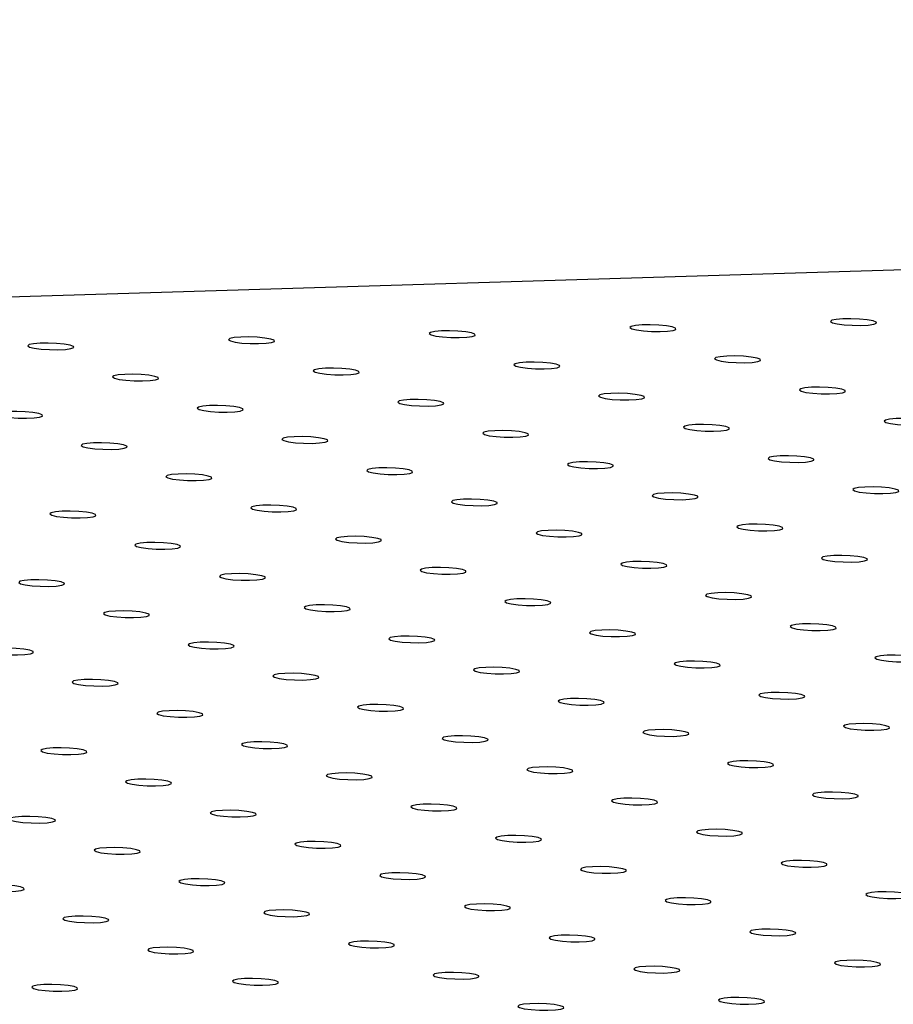
# Model space of a CAD drawing. Units: millimetres. Extents: x 12016 to 12313, y -7569 to -7359.
# Drawn here: x 12080 to 12086, y -7489 to -7484 of the extents above; entities that cross this region are included whole.
import ezdxf

# ---------------------------------------------------------------- set-up
doc = ezdxf.new("R2010")
doc.units = ezdxf.units.MM
doc.header["$LTSCALE"] = 10

msp = doc.modelspace()

# ---------------------------------------------------------------- linework, layer by layer
at = {"color": 7, "linetype": 'Continuous', "lineweight": 25}
msp.add_line((12134.88736, -7483.52048), (12049.80399, -7486.09601), dxfattribs=at)
at = {"color": 7, "linetype": 'Continuous', "lineweight": 25, "flags": 128}
for points in [[(12085.20007, -7485.32644), (12085.22797, -7485.3333), (12085.26923, -7485.33872), (12085.31827, -7485.34196), (12085.36848, -7485.34259), (12085.41307, -7485.34051), (12085.44602, -7485.33602), (12085.46288, -7485.32972), (12085.46137, -7485.32245), (12085.4417, -7485.31521), (12085.40653, -7485.30896), (12085.3606, -7485.30456), (12085.31011, -7485.30259), (12085.26189, -7485.30333), (12085.22245, -7485.30667), (12085.19711, -7485.31216), (12085.1893, -7485.31906), (12085.20007, -7485.32644)], [(12082.8074, -7485.39887), (12082.8353, -7485.40573), (12082.87656, -7485.41115), (12082.9256, -7485.41439), (12082.97581, -7485.41501), (12083.0204, -7485.41294), (12083.05335, -7485.40845), (12083.07021, -7485.40214), (12083.0687, -7485.39488), (12083.04903, -7485.38763), (12083.01386, -7485.38139), (12082.96792, -7485.37698), (12082.91744, -7485.37502), (12082.86922, -7485.37575), (12082.82978, -7485.37909), (12082.80444, -7485.38459), (12082.79663, -7485.39149), (12082.8074, -7485.39887)], [(12084.00374, -7485.36265), (12084.03164, -7485.36952), (12084.07289, -7485.37493), (12084.12194, -7485.37817), (12084.17214, -7485.3788), (12084.21673, -7485.37673), (12084.24968, -7485.37223), (12084.26654, -7485.36593), (12084.26504, -7485.35866), (12084.24537, -7485.35142), (12084.21019, -7485.34517), (12084.16426, -7485.34077), (12084.11377, -7485.3388), (12084.06556, -7485.33954), (12084.02611, -7485.34288), (12084.00078, -7485.34837), (12083.99297, -7485.35527), (12084.00374, -7485.36265)], [(12080.41473, -7485.4713), (12080.44263, -7485.47816), (12080.48389, -7485.48358), (12080.53293, -7485.48682), (12080.58314, -7485.48744), (12080.62773, -7485.48537), (12080.66068, -7485.48088), (12080.67754, -7485.47457), (12080.67603, -7485.46731), (12080.65636, -7485.46006), (12080.62119, -7485.45382), (12080.57525, -7485.44941), (12080.52477, -7485.44745), (12080.47655, -7485.44818), (12080.43711, -7485.45152), (12080.41177, -7485.45701), (12080.40396, -7485.46392), (12080.41473, -7485.4713)], [(12081.61107, -7485.43508), (12081.63897, -7485.44194), (12081.68022, -7485.44736), (12081.72927, -7485.4506), (12081.77947, -7485.45123), (12081.82406, -7485.44915), (12081.85701, -7485.44466), (12081.87387, -7485.43836), (12081.87237, -7485.43109), (12081.8527, -7485.42385), (12081.81752, -7485.4176), (12081.77159, -7485.4132), (12081.7211, -7485.41123), (12081.67288, -7485.41197), (12081.63344, -7485.41531), (12081.60811, -7485.4208), (12081.6003, -7485.4277), (12081.61107, -7485.43508)], [(12083.31233, -7485.58485), (12083.34023, -7485.59171), (12083.38148, -7485.59713), (12083.43053, -7485.60037), (12083.48074, -7485.60099), (12083.52532, -7485.59892), (12083.55827, -7485.59443), (12083.57514, -7485.58812), (12083.57363, -7485.58086), (12083.55396, -7485.57361), (12083.51878, -7485.56737), (12083.47285, -7485.56296), (12083.42237, -7485.561), (12083.37415, -7485.56173), (12083.33471, -7485.56507), (12083.30937, -7485.57056), (12083.30156, -7485.57747), (12083.31233, -7485.58485)], [(12084.50867, -7485.54863), (12084.53656, -7485.5555), (12084.57782, -7485.56091), (12084.62686, -7485.56415), (12084.67707, -7485.56478), (12084.72166, -7485.56271), (12084.75461, -7485.55821), (12084.77147, -7485.55191), (12084.76996, -7485.54464), (12084.7503, -7485.5374), (12084.71512, -7485.53115), (12084.66919, -7485.52675), (12084.6187, -7485.52478), (12084.57048, -7485.52552), (12084.53104, -7485.52886), (12084.5057, -7485.53435), (12084.49789, -7485.54125), (12084.50867, -7485.54863)], [(12082.116, -7485.62106), (12082.14389, -7485.62792), (12082.18515, -7485.63334), (12082.23419, -7485.63658), (12082.2844, -7485.63721), (12082.32899, -7485.63513), (12082.36194, -7485.63064), (12082.3788, -7485.62434), (12082.37729, -7485.61707), (12082.35762, -7485.60983), (12082.32245, -7485.60358), (12082.27652, -7485.59918), (12082.22603, -7485.59721), (12082.17781, -7485.59795), (12082.13837, -7485.60129), (12082.11303, -7485.60678), (12082.10522, -7485.61368), (12082.116, -7485.62106)], [(12080.91966, -7485.65728), (12080.94756, -7485.66414), (12080.98881, -7485.66955), (12081.03786, -7485.67279), (12081.08806, -7485.67342), (12081.13265, -7485.67135), (12081.1656, -7485.66686), (12081.18246, -7485.66055), (12081.18096, -7485.65329), (12081.16129, -7485.64604), (12081.12611, -7485.63979), (12081.08018, -7485.63539), (12081.0297, -7485.63342), (12080.98148, -7485.63416), (12080.94204, -7485.6375), (12080.9167, -7485.64299), (12080.90889, -7485.64989), (12080.91966, -7485.65728)], [(12085.01359, -7485.73461), (12085.04149, -7485.74147), (12085.08275, -7485.74689), (12085.13179, -7485.75013), (12085.182, -7485.75076), (12085.22659, -7485.74868), (12085.25954, -7485.74419), (12085.2764, -7485.73789), (12085.27489, -7485.73062), (12085.25522, -7485.72338), (12085.22005, -7485.71713), (12085.17411, -7485.71273), (12085.12363, -7485.71076), (12085.07541, -7485.7115), (12085.03597, -7485.71484), (12085.01063, -7485.72033), (12085.00282, -7485.72723), (12085.01359, -7485.73461)], [(12082.62092, -7485.80704), (12082.64882, -7485.8139), (12082.69008, -7485.81932), (12082.73912, -7485.82256), (12082.78933, -7485.82319), (12082.83392, -7485.82111), (12082.86687, -7485.81662), (12082.88373, -7485.81032), (12082.88222, -7485.80305), (12082.86255, -7485.79581), (12082.82738, -7485.78956), (12082.78144, -7485.78516), (12082.73096, -7485.78319), (12082.68274, -7485.78393), (12082.6433, -7485.78727), (12082.61796, -7485.79276), (12082.61015, -7485.79966), (12082.62092, -7485.80704)], [(12083.81726, -7485.77083), (12083.84516, -7485.77769), (12083.88641, -7485.78311), (12083.93546, -7485.78635), (12083.98566, -7485.78697), (12084.03025, -7485.7849), (12084.0632, -7485.78041), (12084.08006, -7485.7741), (12084.07856, -7485.76684), (12084.05889, -7485.75959), (12084.02371, -7485.75335), (12083.97778, -7485.74894), (12083.92729, -7485.74698), (12083.87907, -7485.74771), (12083.83963, -7485.75105), (12083.8143, -7485.75654), (12083.80649, -7485.76345), (12083.81726, -7485.77083)], [(12080.22825, -7485.87947), (12080.25615, -7485.88633), (12080.29741, -7485.89175), (12080.34645, -7485.89499), (12080.39666, -7485.89561), (12080.44125, -7485.89354), (12080.4742, -7485.88905), (12080.49106, -7485.88274), (12080.48955, -7485.87548), (12080.46988, -7485.86823), (12080.4347, -7485.86199), (12080.38877, -7485.85758), (12080.33829, -7485.85562), (12080.29007, -7485.85635), (12080.25063, -7485.85969), (12080.22529, -7485.86519), (12080.21748, -7485.87209), (12080.22825, -7485.87947)], [(12081.42459, -7485.84325), (12081.45248, -7485.85012), (12081.49374, -7485.85553), (12081.54278, -7485.85877), (12081.59299, -7485.8594), (12081.63758, -7485.85733), (12081.67053, -7485.85283), (12081.68739, -7485.84653), (12081.68589, -7485.83926), (12081.66622, -7485.83202), (12081.63104, -7485.82577), (12081.58511, -7485.82137), (12081.53462, -7485.8194), (12081.4864, -7485.82014), (12081.44696, -7485.82348), (12081.42163, -7485.82897), (12081.41382, -7485.83587), (12081.42459, -7485.84325)], [(12085.51852, -7485.92059), (12085.54642, -7485.92745), (12085.58767, -7485.93287), (12085.63672, -7485.93611), (12085.68693, -7485.93674), (12085.73151, -7485.93466), (12085.76446, -7485.93017), (12085.78132, -7485.92387), (12085.77982, -7485.9166), (12085.76015, -7485.90936), (12085.72497, -7485.90311), (12085.67904, -7485.89871), (12085.62856, -7485.89674), (12085.58034, -7485.89748), (12085.5409, -7485.90082), (12085.51556, -7485.90631), (12085.50775, -7485.91321), (12085.51852, -7485.92059)], [(12083.12585, -7485.99302), (12083.15375, -7485.99988), (12083.195, -7486.0053), (12083.24405, -7486.00854), (12083.29425, -7486.00916), (12083.33884, -7486.00709), (12083.37179, -7486.0026), (12083.38865, -7485.9963), (12083.38715, -7485.98903), (12083.36748, -7485.98179), (12083.3323, -7485.97554), (12083.28637, -7485.97114), (12083.23589, -7485.96917), (12083.18767, -7485.96991), (12083.14822, -7485.97324), (12083.12289, -7485.97874), (12083.11508, -7485.98564), (12083.12585, -7485.99302)], [(12084.32218, -7485.95681), (12084.35008, -7485.96367), (12084.39134, -7485.96908), (12084.44038, -7485.97233), (12084.49059, -7485.97295), (12084.53518, -7485.97088), (12084.56813, -7485.96639), (12084.58499, -7485.96008), (12084.58348, -7485.95282), (12084.56381, -7485.94557), (12084.52864, -7485.93933), (12084.48271, -7485.93492), (12084.43222, -7485.93296), (12084.384, -7485.93369), (12084.34456, -7485.93703), (12084.31922, -7485.94252), (12084.31141, -7485.94943), (12084.32218, -7485.95681)], [(12081.92951, -7486.02923), (12081.95741, -7486.0361), (12081.99867, -7486.04151), (12082.04771, -7486.04475), (12082.09792, -7486.04538), (12082.14251, -7486.04331), (12082.17546, -7486.03881), (12082.19232, -7486.03251), (12082.19081, -7486.02524), (12082.17114, -7486.018), (12082.13597, -7486.01175), (12082.09003, -7486.00735), (12082.03955, -7486.00538), (12081.99133, -7486.00612), (12081.95189, -7486.00946), (12081.92655, -7486.01495), (12081.91874, -7486.02185), (12081.92951, -7486.02923)], [(12080.73318, -7486.06545), (12080.76108, -7486.07231), (12080.80233, -7486.07773), (12080.85138, -7486.08097), (12080.90158, -7486.08159), (12080.94617, -7486.07952), (12080.97912, -7486.07503), (12080.99598, -7486.06872), (12080.99448, -7486.06146), (12080.97481, -7486.05421), (12080.93963, -7486.04797), (12080.8937, -7486.04356), (12080.84321, -7486.0416), (12080.795, -7486.04233), (12080.75555, -7486.04567), (12080.73022, -7486.05116), (12080.72241, -7486.05807), (12080.73318, -7486.06545)], [(12084.82711, -7486.14278), (12084.85501, -7486.14965), (12084.89627, -7486.15506), (12084.94531, -7486.1583), (12084.99552, -7486.15893), (12085.04011, -7486.15686), (12085.07306, -7486.15236), (12085.08992, -7486.14606), (12085.08841, -7486.1388), (12085.06874, -7486.13155), (12085.03357, -7486.1253), (12084.98763, -7486.1209), (12084.93715, -7486.11893), (12084.88893, -7486.11967), (12084.84949, -7486.12301), (12084.82415, -7486.1285), (12084.81634, -7486.1354), (12084.82711, -7486.14278)], [(12082.43444, -7486.21521), (12082.46234, -7486.22207), (12082.5036, -7486.22749), (12082.55264, -7486.23073), (12082.60285, -7486.23136), (12082.64744, -7486.22928), (12082.68039, -7486.22479), (12082.69725, -7486.21849), (12082.69574, -7486.21122), (12082.67607, -7486.20398), (12082.64089, -7486.19773), (12082.59496, -7486.19333), (12082.54448, -7486.19136), (12082.49626, -7486.1921), (12082.45682, -7486.19544), (12082.43148, -7486.20093), (12082.42367, -7486.20783), (12082.43444, -7486.21521)], [(12083.63078, -7486.179), (12083.65867, -7486.18586), (12083.69993, -7486.19128), (12083.74897, -7486.19452), (12083.79918, -7486.19514), (12083.84377, -7486.19307), (12083.87672, -7486.18858), (12083.89358, -7486.18227), (12083.89208, -7486.17501), (12083.87241, -7486.16776), (12083.83723, -7486.16152), (12083.7913, -7486.15711), (12083.74081, -7486.15515), (12083.69259, -7486.15588), (12083.65315, -7486.15922), (12083.62782, -7486.16472), (12083.62001, -7486.17162), (12083.63078, -7486.179)], [(12081.23811, -7486.25143), (12081.266, -7486.25829), (12081.30726, -7486.26371), (12081.3563, -7486.26695), (12081.40651, -7486.26757), (12081.4511, -7486.2655), (12081.48405, -7486.26101), (12081.50091, -7486.2547), (12081.4994, -7486.24744), (12081.47973, -7486.24019), (12081.44456, -7486.23395), (12081.39863, -7486.22954), (12081.34814, -7486.22758), (12081.29992, -7486.22831), (12081.26048, -7486.23165), (12081.23514, -7486.23714), (12081.22733, -7486.24405), (12081.23811, -7486.25143)], [(12085.33204, -7486.32876), (12085.35994, -7486.33563), (12085.40119, -7486.34104), (12085.45024, -7486.34428), (12085.50044, -7486.34491), (12085.54503, -7486.34284), (12085.57798, -7486.33834), (12085.59484, -7486.33204), (12085.59334, -7486.32477), (12085.57367, -7486.31753), (12085.53849, -7486.31128), (12085.49256, -7486.30688), (12085.44208, -7486.30491), (12085.39386, -7486.30565), (12085.35441, -7486.30899), (12085.32908, -7486.31448), (12085.32127, -7486.32138), (12085.33204, -7486.32876)], [(12082.93937, -7486.40119), (12082.96727, -7486.40805), (12083.00852, -7486.41347), (12083.05757, -7486.41671), (12083.10777, -7486.41734), (12083.15236, -7486.41526), (12083.18531, -7486.41077), (12083.20217, -7486.40447), (12083.20067, -7486.3972), (12083.181, -7486.38996), (12083.14582, -7486.38371), (12083.09989, -7486.37931), (12083.0494, -7486.37734), (12083.00119, -7486.37808), (12082.96174, -7486.38142), (12082.93641, -7486.38691), (12082.9286, -7486.39381), (12082.93937, -7486.40119)], [(12084.1357, -7486.36498), (12084.1636, -7486.37184), (12084.20486, -7486.37726), (12084.2539, -7486.3805), (12084.30411, -7486.38112), (12084.3487, -7486.37905), (12084.38165, -7486.37456), (12084.39851, -7486.36825), (12084.397, -7486.36099), (12084.37733, -7486.35374), (12084.34216, -7486.3475), (12084.29622, -7486.34309), (12084.24574, -7486.34113), (12084.19752, -7486.34186), (12084.15808, -7486.3452), (12084.13274, -7486.35069), (12084.12493, -7486.3576), (12084.1357, -7486.36498)], [(12081.74303, -7486.43741), (12081.77093, -7486.44427), (12081.81219, -7486.44968), (12081.86123, -7486.45293), (12081.91144, -7486.45355), (12081.95603, -7486.45148), (12081.98898, -7486.44699), (12082.00584, -7486.44068), (12082.00433, -7486.43342), (12081.98466, -7486.42617), (12081.94949, -7486.41993), (12081.90355, -7486.41552), (12081.85307, -7486.41356), (12081.80485, -7486.41429), (12081.76541, -7486.41763), (12081.74007, -7486.42312), (12081.73226, -7486.43002), (12081.74303, -7486.43741)], [(12080.5467, -7486.47362), (12080.5746, -7486.48048), (12080.61585, -7486.4859), (12080.6649, -7486.48914), (12080.7151, -7486.48976), (12080.75969, -7486.48769), (12080.79264, -7486.4832), (12080.8095, -7486.4769), (12080.808, -7486.46963), (12080.78833, -7486.46239), (12080.75315, -7486.45614), (12080.70722, -7486.45174), (12080.65673, -7486.44977), (12080.60851, -7486.45051), (12080.56907, -7486.45384), (12080.54374, -7486.45934), (12080.53593, -7486.46624), (12080.5467, -7486.47362)], [(12083.4443, -7486.58717), (12083.47219, -7486.59403), (12083.51345, -7486.59945), (12083.56249, -7486.60269), (12083.6127, -7486.60332), (12083.65729, -7486.60124), (12083.69024, -7486.59675), (12083.7071, -7486.59045), (12083.70559, -7486.58318), (12083.68592, -7486.57594), (12083.65075, -7486.56969), (12083.60482, -7486.56529), (12083.55433, -7486.56332), (12083.50611, -7486.56406), (12083.46667, -7486.5674), (12083.44133, -7486.57289), (12083.43352, -7486.57979), (12083.4443, -7486.58717)], [(12084.64063, -7486.55096), (12084.66853, -7486.55782), (12084.70979, -7486.56324), (12084.75883, -7486.56648), (12084.80904, -7486.5671), (12084.85363, -7486.56503), (12084.88658, -7486.56054), (12084.90344, -7486.55423), (12084.90193, -7486.54697), (12084.88226, -7486.53972), (12084.84708, -7486.53348), (12084.80115, -7486.52907), (12084.75067, -7486.52711), (12084.70245, -7486.52784), (12084.66301, -7486.53118), (12084.63767, -7486.53667), (12084.62986, -7486.54358), (12084.64063, -7486.55096)], [(12082.24796, -7486.62338), (12082.27586, -7486.63025), (12082.31711, -7486.63566), (12082.36616, -7486.6389), (12082.41636, -7486.63953), (12082.46095, -7486.63746), (12082.4939, -7486.63296), (12082.51076, -7486.62666), (12082.50926, -7486.6194), (12082.48959, -7486.61215), (12082.45441, -7486.6059), (12082.40848, -7486.6015), (12082.358, -7486.59953), (12082.30978, -7486.60027), (12082.27034, -7486.60361), (12082.245, -7486.6091), (12082.23719, -7486.616), (12082.24796, -7486.62338)], [(12081.05162, -7486.6596), (12081.07952, -7486.66646), (12081.12078, -7486.67188), (12081.16982, -7486.67512), (12081.22003, -7486.67574), (12081.26462, -7486.67367), (12081.29757, -7486.66918), (12081.31443, -7486.66287), (12081.31292, -7486.65561), (12081.29325, -7486.64836), (12081.25808, -7486.64212), (12081.21215, -7486.63771), (12081.16166, -7486.63575), (12081.11344, -7486.63648), (12081.074, -7486.63982), (12081.04866, -7486.64532), (12081.04085, -7486.65222), (12081.05162, -7486.6596)], [(12085.14556, -7486.73694), (12085.17346, -7486.7438), (12085.21471, -7486.74922), (12085.26376, -7486.75246), (12085.31396, -7486.75308), (12085.35855, -7486.75101), (12085.3915, -7486.74652), (12085.40836, -7486.74021), (12085.40686, -7486.73295), (12085.38719, -7486.7257), (12085.35201, -7486.71946), (12085.30608, -7486.71505), (12085.25559, -7486.71309), (12085.20737, -7486.71382), (12085.16793, -7486.71716), (12085.1426, -7486.72265), (12085.13479, -7486.72956), (12085.14556, -7486.73694)], [(12082.75289, -7486.80936), (12082.78078, -7486.81623), (12082.82204, -7486.82164), (12082.87109, -7486.82488), (12082.92129, -7486.82551), (12082.96588, -7486.82344), (12082.99883, -7486.81894), (12083.01569, -7486.81264), (12083.01419, -7486.80537), (12082.99452, -7486.79813), (12082.95934, -7486.79188), (12082.91341, -7486.78748), (12082.86292, -7486.78551), (12082.8147, -7486.78625), (12082.77526, -7486.78959), (12082.74993, -7486.79508), (12082.74212, -7486.80198), (12082.75289, -7486.80936)], [(12083.94922, -7486.77315), (12083.97712, -7486.78001), (12084.01838, -7486.78543), (12084.06742, -7486.78867), (12084.11763, -7486.7893), (12084.16222, -7486.78722), (12084.19517, -7486.78273), (12084.21203, -7486.77643), (12084.21052, -7486.76916), (12084.19085, -7486.76192), (12084.15568, -7486.75567), (12084.10974, -7486.75127), (12084.05926, -7486.7493), (12084.01104, -7486.75004), (12083.9716, -7486.75338), (12083.94626, -7486.75887), (12083.93845, -7486.76577), (12083.94922, -7486.77315)], [(12080.36022, -7486.88179), (12080.38811, -7486.88865), (12080.42937, -7486.89407), (12080.47841, -7486.89731), (12080.52862, -7486.89794), (12080.57321, -7486.89586), (12080.60616, -7486.89137), (12080.62302, -7486.88507), (12080.62151, -7486.8778), (12080.60185, -7486.87056), (12080.56667, -7486.86431), (12080.52074, -7486.85991), (12080.47025, -7486.85794), (12080.42203, -7486.85868), (12080.38259, -7486.86202), (12080.35726, -7486.86751), (12080.34945, -7486.87441), (12080.36022, -7486.88179)], [(12081.55655, -7486.84558), (12081.58445, -7486.85244), (12081.62571, -7486.85786), (12081.67475, -7486.8611), (12081.72496, -7486.86172), (12081.76955, -7486.85965), (12081.8025, -7486.85516), (12081.81936, -7486.84885), (12081.81785, -7486.84159), (12081.79818, -7486.83434), (12081.763, -7486.8281), (12081.71707, -7486.82369), (12081.66659, -7486.82173), (12081.61837, -7486.82246), (12081.57893, -7486.8258), (12081.55359, -7486.83129), (12081.54578, -7486.8382), (12081.55655, -7486.84558)], [(12083.25781, -7486.99534), (12083.28571, -7487.00221), (12083.32697, -7487.00762), (12083.37601, -7487.01086), (12083.42622, -7487.01149), (12083.47081, -7487.00942), (12083.50376, -7487.00492), (12083.52062, -7486.99862), (12083.51911, -7486.99135), (12083.49944, -7486.98411), (12083.46427, -7486.97786), (12083.41834, -7486.97346), (12083.36785, -7486.97149), (12083.31963, -7486.97223), (12083.28019, -7486.97557), (12083.25485, -7486.98106), (12083.24704, -7486.98796), (12083.25781, -7486.99534)], [(12084.45415, -7486.95913), (12084.48205, -7486.96599), (12084.5233, -7486.97141), (12084.57235, -7486.97465), (12084.62255, -7486.97527), (12084.66714, -7486.9732), (12084.70009, -7486.96871), (12084.71695, -7486.9624), (12084.71545, -7486.95514), (12084.69578, -7486.94789), (12084.6606, -7486.94165), (12084.61467, -7486.93725), (12084.56419, -7486.93528), (12084.51597, -7486.93602), (12084.47653, -7486.93935), (12084.45119, -7486.94485), (12084.44338, -7486.95175), (12084.45415, -7486.95913)], [(12082.06148, -7487.03156), (12082.08938, -7487.03842), (12082.13063, -7487.04384), (12082.17968, -7487.04708), (12082.22988, -7487.0477), (12082.27447, -7487.04563), (12082.30742, -7487.04114), (12082.32428, -7487.03483), (12082.32278, -7487.02757), (12082.30311, -7487.02032), (12082.26793, -7487.01408), (12082.222, -7487.00967), (12082.17151, -7487.00771), (12082.1233, -7487.00844), (12082.08385, -7487.01178), (12082.05852, -7487.01727), (12082.05071, -7487.02418), (12082.06148, -7487.03156)], [(12080.86514, -7487.06777), (12080.89304, -7487.07463), (12080.9343, -7487.08005), (12080.98334, -7487.08329), (12081.03355, -7487.08392), (12081.07814, -7487.08184), (12081.11109, -7487.07735), (12081.12795, -7487.07105), (12081.12644, -7487.06378), (12081.10677, -7487.05654), (12081.0716, -7487.05029), (12081.02566, -7487.04589), (12080.97518, -7487.04392), (12080.92696, -7487.04466), (12080.88752, -7487.048), (12080.86218, -7487.05349), (12080.85437, -7487.06039), (12080.86514, -7487.06777)], [(12084.95908, -7487.14511), (12084.98697, -7487.15197), (12085.02823, -7487.15739), (12085.07727, -7487.16063), (12085.12748, -7487.16125), (12085.17207, -7487.15918), (12085.20502, -7487.15469), (12085.22188, -7487.14838), (12085.22038, -7487.14112), (12085.20071, -7487.13387), (12085.16553, -7487.12763), (12085.1196, -7487.12322), (12085.06911, -7487.12126), (12085.02089, -7487.12199), (12084.98145, -7487.12533), (12084.95612, -7487.13083), (12084.94831, -7487.13773), (12084.95908, -7487.14511)], [(12082.56641, -7487.21754), (12082.5943, -7487.2244), (12082.63556, -7487.22982), (12082.6846, -7487.23306), (12082.73481, -7487.23368), (12082.7794, -7487.23161), (12082.81235, -7487.22712), (12082.82921, -7487.22081), (12082.8277, -7487.21355), (12082.80804, -7487.2063), (12082.77286, -7487.20006), (12082.72693, -7487.19565), (12082.67644, -7487.19369), (12082.62822, -7487.19442), (12082.58878, -7487.19776), (12082.56344, -7487.20325), (12082.55563, -7487.21016), (12082.56641, -7487.21754)], [(12083.76274, -7487.18132), (12083.79064, -7487.18818), (12083.8319, -7487.1936), (12083.88094, -7487.19684), (12083.93115, -7487.19747), (12083.97574, -7487.19539), (12084.00869, -7487.1909), (12084.02555, -7487.1846), (12084.02404, -7487.17733), (12084.00437, -7487.17009), (12083.96919, -7487.16384), (12083.92326, -7487.15944), (12083.87278, -7487.15747), (12083.82456, -7487.15821), (12083.78512, -7487.16155), (12083.75978, -7487.16704), (12083.75197, -7487.17394), (12083.76274, -7487.18132)], [(12080.17374, -7487.28996), (12080.20163, -7487.29683), (12080.24289, -7487.30224), (12080.29193, -7487.30548), (12080.34214, -7487.30611), (12080.38673, -7487.30404), (12080.41968, -7487.29954), (12080.43654, -7487.29324), (12080.43503, -7487.28597), (12080.41536, -7487.27873), (12080.38019, -7487.27248), (12080.33426, -7487.26808), (12080.28377, -7487.26611), (12080.23555, -7487.26685), (12080.19611, -7487.27019), (12080.17077, -7487.27568), (12080.16296, -7487.28258), (12080.17374, -7487.28996)], [(12081.37007, -7487.25375), (12081.39797, -7487.26061), (12081.43922, -7487.26603), (12081.48827, -7487.26927), (12081.53848, -7487.2699), (12081.58306, -7487.26782), (12081.61601, -7487.26333), (12081.63288, -7487.25703), (12081.63137, -7487.24976), (12081.6117, -7487.24252), (12081.57652, -7487.23627), (12081.53059, -7487.23187), (12081.48011, -7487.2299), (12081.43189, -7487.23064), (12081.39245, -7487.23398), (12081.36711, -7487.23947), (12081.3593, -7487.24637), (12081.37007, -7487.25375)], [(12085.464, -7487.33109), (12085.4919, -7487.33795), (12085.53316, -7487.34337), (12085.5822, -7487.34661), (12085.63241, -7487.34723), (12085.677, -7487.34516), (12085.70995, -7487.34067), (12085.72681, -7487.33436), (12085.7253, -7487.3271), (12085.70563, -7487.31985), (12085.67046, -7487.31361), (12085.62452, -7487.3092), (12085.57404, -7487.30724), (12085.52582, -7487.30797), (12085.48638, -7487.31131), (12085.46104, -7487.3168), (12085.45323, -7487.32371), (12085.464, -7487.33109)], [(12083.07133, -7487.40352), (12083.09923, -7487.41038), (12083.14049, -7487.41579), (12083.18953, -7487.41903), (12083.23974, -7487.41966), (12083.28433, -7487.41759), (12083.31728, -7487.4131), (12083.33414, -7487.40679), (12083.33263, -7487.39953), (12083.31296, -7487.39228), (12083.27779, -7487.38604), (12083.23185, -7487.38163), (12083.18137, -7487.37966), (12083.13315, -7487.3804), (12083.09371, -7487.38374), (12083.06837, -7487.38923), (12083.06056, -7487.39613), (12083.07133, -7487.40352)], [(12084.26767, -7487.3673), (12084.29557, -7487.37416), (12084.33682, -7487.37958), (12084.38587, -7487.38282), (12084.43607, -7487.38345), (12084.48066, -7487.38137), (12084.51361, -7487.37688), (12084.53047, -7487.37058), (12084.52897, -7487.36331), (12084.5093, -7487.35607), (12084.47412, -7487.34982), (12084.42819, -7487.34542), (12084.3777, -7487.34345), (12084.32949, -7487.34419), (12084.29004, -7487.34753), (12084.26471, -7487.35302), (12084.2569, -7487.35992), (12084.26767, -7487.3673)], [(12081.875, -7487.43973), (12081.9029, -7487.44659), (12081.94415, -7487.45201), (12081.9932, -7487.45525), (12082.0434, -7487.45587), (12082.08799, -7487.4538), (12082.12094, -7487.44931), (12082.1378, -7487.443), (12082.1363, -7487.43574), (12082.11663, -7487.42849), (12082.08145, -7487.42225), (12082.03552, -7487.41785), (12081.98503, -7487.41588), (12081.93681, -7487.41662), (12081.89737, -7487.41995), (12081.87204, -7487.42545), (12081.86423, -7487.43235), (12081.875, -7487.43973)], [(12080.67866, -7487.47594), (12080.70656, -7487.48281), (12080.74782, -7487.48822), (12080.79686, -7487.49146), (12080.84707, -7487.49209), (12080.89166, -7487.49002), (12080.92461, -7487.48552), (12080.94147, -7487.47922), (12080.93996, -7487.47195), (12080.92029, -7487.46471), (12080.88512, -7487.45846), (12080.83918, -7487.45406), (12080.7887, -7487.45209), (12080.74048, -7487.45283), (12080.70104, -7487.45617), (12080.6757, -7487.46166), (12080.66789, -7487.46856), (12080.67866, -7487.47594)], [(12084.7726, -7487.55328), (12084.80049, -7487.56014), (12084.84175, -7487.56556), (12084.89079, -7487.5688), (12084.941, -7487.56943), (12084.98559, -7487.56735), (12085.01854, -7487.56286), (12085.0354, -7487.55656), (12085.03389, -7487.54929), (12085.01422, -7487.54205), (12084.97905, -7487.5358), (12084.93312, -7487.5314), (12084.88263, -7487.52943), (12084.83441, -7487.53017), (12084.79497, -7487.53351), (12084.76963, -7487.539), (12084.76182, -7487.5459), (12084.7726, -7487.55328)], [(12082.37992, -7487.62571), (12082.40782, -7487.63257), (12082.44908, -7487.63799), (12082.49812, -7487.64123), (12082.54833, -7487.64185), (12082.59292, -7487.63978), (12082.62587, -7487.63529), (12082.64273, -7487.62898), (12082.64122, -7487.62172), (12082.62155, -7487.61447), (12082.58638, -7487.60823), (12082.54045, -7487.60382), (12082.48996, -7487.60186), (12082.44174, -7487.60259), (12082.4023, -7487.60593), (12082.37696, -7487.61143), (12082.36915, -7487.61833), (12082.37992, -7487.62571)], [(12083.57626, -7487.58949), (12083.60416, -7487.59636), (12083.64541, -7487.60177), (12083.69446, -7487.60501), (12083.74467, -7487.60564), (12083.78925, -7487.60357), (12083.8222, -7487.59907), (12083.83906, -7487.59277), (12083.83756, -7487.5855), (12083.81789, -7487.57826), (12083.78271, -7487.57201), (12083.73678, -7487.56761), (12083.6863, -7487.56564), (12083.63808, -7487.56638), (12083.59864, -7487.56972), (12083.5733, -7487.57521), (12083.56549, -7487.58211), (12083.57626, -7487.58949)], [(12081.18359, -7487.66192), (12081.21149, -7487.66878), (12081.25274, -7487.6742), (12081.30179, -7487.67744), (12081.35199, -7487.67807), (12081.39658, -7487.67599), (12081.42953, -7487.6715), (12081.44639, -7487.6652), (12081.44489, -7487.65793), (12081.42522, -7487.65069), (12081.39004, -7487.64444), (12081.34411, -7487.64004), (12081.29363, -7487.63807), (12081.24541, -7487.63881), (12081.20596, -7487.64215), (12081.18063, -7487.64764), (12081.17282, -7487.65454), (12081.18359, -7487.66192)], [(12085.27752, -7487.73926), (12085.30542, -7487.74612), (12085.34668, -7487.75154), (12085.39572, -7487.75478), (12085.44593, -7487.75541), (12085.49052, -7487.75333), (12085.52347, -7487.74884), (12085.54033, -7487.74254), (12085.53882, -7487.73527), (12085.51915, -7487.72803), (12085.48398, -7487.72178), (12085.43804, -7487.71738), (12085.38756, -7487.71541), (12085.33934, -7487.71615), (12085.2999, -7487.71949), (12085.27456, -7487.72498), (12085.26675, -7487.73188), (12085.27752, -7487.73926)], [(12082.88485, -7487.81169), (12082.91275, -7487.81855), (12082.95401, -7487.82397), (12083.00305, -7487.82721), (12083.05326, -7487.82783), (12083.09785, -7487.82576), (12083.1308, -7487.82127), (12083.14766, -7487.81496), (12083.14615, -7487.8077), (12083.12648, -7487.80045), (12083.09131, -7487.79421), (12083.04537, -7487.7898), (12082.99489, -7487.78784), (12082.94667, -7487.78857), (12082.90723, -7487.79191), (12082.88189, -7487.7974), (12082.87408, -7487.80431), (12082.88485, -7487.81169)], [(12084.08119, -7487.77547), (12084.10909, -7487.78234), (12084.15034, -7487.78775), (12084.19939, -7487.79099), (12084.24959, -7487.79162), (12084.29418, -7487.78955), (12084.32713, -7487.78505), (12084.34399, -7487.77875), (12084.34249, -7487.77148), (12084.32282, -7487.76424), (12084.28764, -7487.75799), (12084.24171, -7487.75359), (12084.19122, -7487.75162), (12084.143, -7487.75236), (12084.10356, -7487.7557), (12084.07823, -7487.76119), (12084.07042, -7487.76809), (12084.08119, -7487.77547)], [(12081.68852, -7487.8479), (12081.71641, -7487.85476), (12081.75767, -7487.86018), (12081.80671, -7487.86342), (12081.85692, -7487.86405), (12081.90151, -7487.86197), (12081.93446, -7487.85748), (12081.95132, -7487.85118), (12081.94982, -7487.84391), (12081.93015, -7487.83667), (12081.89497, -7487.83042), (12081.84904, -7487.82602), (12081.79855, -7487.82405), (12081.75033, -7487.82479), (12081.71089, -7487.82813), (12081.68556, -7487.83362), (12081.67775, -7487.84052), (12081.68852, -7487.8479)], [(12080.49218, -7487.88412), (12080.52008, -7487.89098), (12080.56134, -7487.89639), (12080.61038, -7487.89963), (12080.66059, -7487.90026), (12080.70518, -7487.89819), (12080.73813, -7487.8937), (12080.75499, -7487.88739), (12080.75348, -7487.88013), (12080.73381, -7487.87288), (12080.69863, -7487.86663), (12080.6527, -7487.86223), (12080.60222, -7487.86026), (12080.554, -7487.861), (12080.51456, -7487.86434), (12080.48922, -7487.86983), (12080.48141, -7487.87673), (12080.49218, -7487.88412)], [(12084.58611, -7487.96145), (12084.61401, -7487.96832), (12084.65527, -7487.97373), (12084.70431, -7487.97697), (12084.75452, -7487.9776), (12084.79911, -7487.97552), (12084.83206, -7487.97103), (12084.84892, -7487.96473), (12084.84741, -7487.95746), (12084.82774, -7487.95022), (12084.79257, -7487.94397), (12084.74664, -7487.93957), (12084.69615, -7487.9376), (12084.64793, -7487.93834), (12084.60849, -7487.94168), (12084.58315, -7487.94717), (12084.57534, -7487.95407), (12084.58611, -7487.96145)], [(12082.19344, -7488.03388), (12082.22134, -7488.04074), (12082.2626, -7488.04616), (12082.31164, -7488.0494), (12082.36185, -7488.05003), (12082.40644, -7488.04795), (12082.43939, -7488.04346), (12082.45625, -7488.03716), (12082.45474, -7488.02989), (12082.43507, -7488.02265), (12082.3999, -7488.0164), (12082.35396, -7488.012), (12082.30348, -7488.01003), (12082.25526, -7488.01077), (12082.21582, -7488.01411), (12082.19048, -7488.0196), (12082.18267, -7488.0265), (12082.19344, -7488.03388)], [(12083.38978, -7487.99767), (12083.41768, -7488.00453), (12083.45893, -7488.00995), (12083.50798, -7488.01319), (12083.55818, -7488.01381), (12083.60277, -7488.01174), (12083.63572, -7488.00725), (12083.65258, -7488.00094), (12083.65108, -7487.99368), (12083.63141, -7487.98643), (12083.59623, -7487.98019), (12083.5503, -7487.97578), (12083.49982, -7487.97382), (12083.4516, -7487.97455), (12083.41215, -7487.97789), (12083.38682, -7487.98338), (12083.37901, -7487.99029), (12083.38978, -7487.99767)], [(12080.99711, -7488.07009), (12081.02501, -7488.07696), (12081.06626, -7488.08237), (12081.11531, -7488.08561), (12081.16551, -7488.08624), (12081.2101, -7488.08417), (12081.24305, -7488.07967), (12081.25991, -7488.07337), (12081.25841, -7488.0661), (12081.23874, -7488.05886), (12081.20356, -7488.05261), (12081.15763, -7488.04821), (12081.10714, -7488.04624), (12081.05893, -7488.04698), (12081.01948, -7488.05032), (12080.99415, -7488.05581), (12080.98634, -7488.06271), (12080.99711, -7488.07009)], [(12085.09104, -7488.14743), (12085.11894, -7488.15429), (12085.1602, -7488.15971), (12085.20924, -7488.16295), (12085.25945, -7488.16358), (12085.30404, -7488.1615), (12085.33699, -7488.15701), (12085.35385, -7488.15071), (12085.35234, -7488.14344), (12085.33267, -7488.1362), (12085.29749, -7488.12995), (12085.25156, -7488.12555), (12085.20108, -7488.12358), (12085.15286, -7488.12432), (12085.11342, -7488.12766), (12085.08808, -7488.13315), (12085.08027, -7488.14005), (12085.09104, -7488.14743)], [(12082.69837, -7488.21986), (12082.72627, -7488.22672), (12082.76753, -7488.23214), (12082.81657, -7488.23538), (12082.86678, -7488.236), (12082.91137, -7488.23393), (12082.94432, -7488.22944), (12082.96118, -7488.22314), (12082.95967, -7488.21587), (12082.94, -7488.20863), (12082.90482, -7488.20238), (12082.85889, -7488.19798), (12082.80841, -7488.19601), (12082.76019, -7488.19675), (12082.72075, -7488.20009), (12082.69541, -7488.20558), (12082.6876, -7488.21248), (12082.69837, -7488.21986)], [(12083.89471, -7488.18365), (12083.9226, -7488.19051), (12083.96386, -7488.19593), (12084.0129, -7488.19917), (12084.06311, -7488.19979), (12084.1077, -7488.19772), (12084.14065, -7488.19323), (12084.15751, -7488.18692), (12084.156, -7488.17966), (12084.13634, -7488.17241), (12084.10116, -7488.16617), (12084.05523, -7488.16176), (12084.00474, -7488.1598), (12083.95652, -7488.16053), (12083.91708, -7488.16387), (12083.89175, -7488.16936), (12083.88394, -7488.17627), (12083.89471, -7488.18365)], [(12081.50204, -7488.25607), (12081.52993, -7488.26294), (12081.57119, -7488.26835), (12081.62023, -7488.27159), (12081.67044, -7488.27222), (12081.71503, -7488.27015), (12081.74798, -7488.26565), (12081.76484, -7488.25935), (12081.76333, -7488.25208), (12081.74366, -7488.24484), (12081.70849, -7488.23859), (12081.66256, -7488.23419), (12081.61207, -7488.23222), (12081.56385, -7488.23296), (12081.52441, -7488.2363), (12081.49907, -7488.24179), (12081.49126, -7488.24869), (12081.50204, -7488.25607)], [(12080.3057, -7488.29229), (12080.3336, -7488.29915), (12080.37485, -7488.30457), (12080.4239, -7488.30781), (12080.4741, -7488.30843), (12080.51869, -7488.30636), (12080.55164, -7488.30187), (12080.5685, -7488.29556), (12080.567, -7488.2883), (12080.54733, -7488.28105), (12080.51215, -7488.27481), (12080.46622, -7488.2704), (12080.41574, -7488.26844), (12080.36752, -7488.26917), (12080.32808, -7488.27251), (12080.30274, -7488.278), (12080.29493, -7488.28491), (12080.3057, -7488.29229)], [(12083.2033, -7488.40584), (12083.2312, -7488.4127), (12083.27245, -7488.41812), (12083.3215, -7488.42136), (12083.3717, -7488.42198), (12083.41629, -7488.41991), (12083.44924, -7488.41542), (12083.4661, -7488.40911), (12083.4646, -7488.40185), (12083.44493, -7488.3946), (12083.40975, -7488.38836), (12083.36382, -7488.38396), (12083.31333, -7488.38199), (12083.26511, -7488.38272), (12083.22567, -7488.38606), (12083.20034, -7488.39156), (12083.19253, -7488.39846), (12083.2033, -7488.40584)], [(12084.39963, -7488.36963), (12084.42753, -7488.37649), (12084.46879, -7488.3819), (12084.51783, -7488.38514), (12084.56804, -7488.38577), (12084.61263, -7488.3837), (12084.64558, -7488.37921), (12084.66244, -7488.3729), (12084.66093, -7488.36564), (12084.64126, -7488.35839), (12084.60609, -7488.35214), (12084.56015, -7488.34774), (12084.50967, -7488.34577), (12084.46145, -7488.34651), (12084.42201, -7488.34985), (12084.39667, -7488.35534), (12084.38886, -7488.36224), (12084.39963, -7488.36963)], [(12082.00696, -7488.44205), (12082.03486, -7488.44892), (12082.07612, -7488.45433), (12082.12516, -7488.45757), (12082.17537, -7488.4582), (12082.21996, -7488.45612), (12082.25291, -7488.45163), (12082.26977, -7488.44533), (12082.26826, -7488.43806), (12082.24859, -7488.43082), (12082.21342, -7488.42457), (12082.16748, -7488.42017), (12082.117, -7488.4182), (12082.06878, -7488.41894), (12082.02934, -7488.42228), (12082.004, -7488.42777), (12081.99619, -7488.43467), (12082.00696, -7488.44205)], [(12080.81063, -7488.47827), (12080.83852, -7488.48513), (12080.87978, -7488.49055), (12080.92883, -7488.49379), (12080.97903, -7488.49441), (12081.02362, -7488.49234), (12081.05657, -7488.48785), (12081.07343, -7488.48154), (12081.07193, -7488.47428), (12081.05226, -7488.46703), (12081.01708, -7488.46079), (12080.97115, -7488.45638), (12080.92066, -7488.45442), (12080.87244, -7488.45515), (12080.833, -7488.45849), (12080.80767, -7488.46398), (12080.79986, -7488.47089), (12080.81063, -7488.47827)], [(12084.90456, -7488.5556), (12084.93246, -7488.56247), (12084.97371, -7488.56788), (12085.02276, -7488.57112), (12085.07297, -7488.57175), (12085.11755, -7488.56968), (12085.1505, -7488.56518), (12085.16737, -7488.55888), (12085.16586, -7488.55161), (12085.14619, -7488.54437), (12085.11101, -7488.53812), (12085.06508, -7488.53372), (12085.0146, -7488.53175), (12084.96638, -7488.53249), (12084.92694, -7488.53583), (12084.9016, -7488.54132), (12084.89379, -7488.54822), (12084.90456, -7488.5556)], [(12082.51189, -7488.62803), (12082.53979, -7488.63489), (12082.58104, -7488.64031), (12082.63009, -7488.64355), (12082.68029, -7488.64418), (12082.72488, -7488.6421), (12082.75783, -7488.63761), (12082.77469, -7488.63131), (12082.77319, -7488.62404), (12082.75352, -7488.6168), (12082.71834, -7488.61055), (12082.67241, -7488.60615), (12082.62193, -7488.60418), (12082.57371, -7488.60492), (12082.53427, -7488.60826), (12082.50893, -7488.61375), (12082.50112, -7488.62065), (12082.51189, -7488.62803)], [(12083.70823, -7488.59182), (12083.73612, -7488.59868), (12083.77738, -7488.6041), (12083.82642, -7488.60734), (12083.87663, -7488.60796), (12083.92122, -7488.60589), (12083.95417, -7488.6014), (12083.97103, -7488.59509), (12083.96952, -7488.58783), (12083.94985, -7488.58058), (12083.91468, -7488.57434), (12083.86875, -7488.56993), (12083.81826, -7488.56797), (12083.77004, -7488.5687), (12083.7306, -7488.57204), (12083.70526, -7488.57754), (12083.69745, -7488.58444), (12083.70823, -7488.59182)], [(12080.11922, -7488.70046), (12080.14712, -7488.70732), (12080.18837, -7488.71274), (12080.23742, -7488.71598), (12080.28762, -7488.7166), (12080.33221, -7488.71453), (12080.36516, -7488.71004), (12080.38202, -7488.70374), (12080.38052, -7488.69647), (12080.36085, -7488.68923), (12080.32567, -7488.68298), (12080.27974, -7488.67858), (12080.22925, -7488.67661), (12080.18104, -7488.67735), (12080.14159, -7488.68068), (12080.11626, -7488.68618), (12080.10845, -7488.69308), (12080.11922, -7488.70046)], [(12081.31555, -7488.66425), (12081.34345, -7488.67111), (12081.38471, -7488.67653), (12081.43375, -7488.67977), (12081.48396, -7488.68039), (12081.52855, -7488.67832), (12081.5615, -7488.67383), (12081.57836, -7488.66752), (12081.57685, -7488.66026), (12081.55718, -7488.65301), (12081.52201, -7488.64677), (12081.47608, -7488.64236), (12081.42559, -7488.6404), (12081.37737, -7488.64113), (12081.33793, -7488.64447), (12081.31259, -7488.64996), (12081.30478, -7488.65687), (12081.31555, -7488.66425)], [(12085.40949, -7488.74158), (12085.43739, -7488.74845), (12085.47864, -7488.75386), (12085.52769, -7488.7571), (12085.57789, -7488.75773), (12085.62248, -7488.75566), (12085.65543, -7488.75116), (12085.67229, -7488.74486), (12085.67079, -7488.73759), (12085.65112, -7488.73035), (12085.61594, -7488.7241), (12085.57001, -7488.7197), (12085.51952, -7488.71773), (12085.4713, -7488.71847), (12085.43186, -7488.72181), (12085.40653, -7488.7273), (12085.39872, -7488.7342), (12085.40949, -7488.74158)], [(12083.01682, -7488.81401), (12083.04471, -7488.82087), (12083.08597, -7488.82629), (12083.13501, -7488.82953), (12083.18522, -7488.83016), (12083.22981, -7488.82808), (12083.26276, -7488.82359), (12083.27962, -7488.81729), (12083.27812, -7488.81002), (12083.25845, -7488.80278), (12083.22327, -7488.79653), (12083.17734, -7488.79213), (12083.12685, -7488.79016), (12083.07863, -7488.7909), (12083.03919, -7488.79424), (12083.01386, -7488.79973), (12083.00605, -7488.80663), (12083.01682, -7488.81401)], [(12084.21315, -7488.7778), (12084.24105, -7488.78466), (12084.28231, -7488.79008), (12084.33135, -7488.79332), (12084.38156, -7488.79394), (12084.42615, -7488.79187), (12084.4591, -7488.78738), (12084.47596, -7488.78107), (12084.47445, -7488.77381), (12084.45478, -7488.76656), (12084.41961, -7488.76032), (12084.37367, -7488.75591), (12084.32319, -7488.75395), (12084.27497, -7488.75468), (12084.23553, -7488.75802), (12084.21019, -7488.76351), (12084.20238, -7488.77042), (12084.21315, -7488.7778)], [(12081.82048, -7488.85023), (12081.84838, -7488.85709), (12081.88964, -7488.8625), (12081.93868, -7488.86574), (12081.98889, -7488.86637), (12082.03348, -7488.8643), (12082.06643, -7488.8598), (12082.08329, -7488.8535), (12082.08178, -7488.84624), (12082.06211, -7488.83899), (12082.02693, -7488.83274), (12081.981, -7488.82834), (12081.93052, -7488.82637), (12081.8823, -7488.82711), (12081.84286, -7488.83045), (12081.81752, -7488.83594), (12081.80971, -7488.84284), (12081.82048, -7488.85023)], [(12080.62415, -7488.88644), (12080.65204, -7488.8933), (12080.6933, -7488.89872), (12080.74234, -7488.90196), (12080.79255, -7488.90258), (12080.83714, -7488.90051), (12080.87009, -7488.89602), (12080.88695, -7488.88971), (12080.88544, -7488.88245), (12080.86578, -7488.8752), (12080.8306, -7488.86896), (12080.78467, -7488.86455), (12080.73418, -7488.86259), (12080.68596, -7488.86332), (12080.64652, -7488.86666), (12080.62118, -7488.87216), (12080.61337, -7488.87906), (12080.62415, -7488.88644)], [(12084.71808, -7488.96378), (12084.74598, -7488.97064), (12084.78723, -7488.97606), (12084.83628, -7488.9793), (12084.88648, -7488.97992), (12084.93107, -7488.97785), (12084.96402, -7488.97336), (12084.98088, -7488.96705), (12084.97938, -7488.95979), (12084.95971, -7488.95254), (12084.92453, -7488.9463), (12084.8786, -7488.94189), (12084.82812, -7488.93993), (12084.7799, -7488.94066), (12084.74045, -7488.944), (12084.71512, -7488.94949), (12084.70731, -7488.9564), (12084.71808, -7488.96378)], [(12082.32541, -7489.0362), (12082.35331, -7489.04307), (12082.39456, -7489.04848), (12082.44361, -7489.05172), (12082.49381, -7489.05235), (12082.5384, -7489.05028), (12082.57135, -7489.04578), (12082.58821, -7489.03948), (12082.58671, -7489.03221), (12082.56704, -7489.02497), (12082.53186, -7489.01872), (12082.48593, -7489.01432), (12082.43544, -7489.01235), (12082.38723, -7489.01309), (12082.34778, -7489.01643), (12082.32245, -7489.02192), (12082.31464, -7489.02882), (12082.32541, -7489.0362)], [(12083.52174, -7488.99999), (12083.54964, -7489.00685), (12083.5909, -7489.01227), (12083.63994, -7489.01551), (12083.69015, -7489.01614), (12083.73474, -7489.01406), (12083.76769, -7489.00957), (12083.78455, -7489.00327), (12083.78304, -7488.996), (12083.76337, -7488.98876), (12083.7282, -7488.98251), (12083.68226, -7488.97811), (12083.63178, -7488.97614), (12083.58356, -7488.97688), (12083.54412, -7488.98022), (12083.51878, -7488.98571), (12083.51097, -7488.99261), (12083.52174, -7488.99999)], [(12081.12907, -7489.07242), (12081.15697, -7489.07928), (12081.19823, -7489.0847), (12081.24727, -7489.08794), (12081.29748, -7489.08856), (12081.34207, -7489.08649), (12081.37502, -7489.082), (12081.39188, -7489.07569), (12081.39037, -7489.06843), (12081.3707, -7489.06118), (12081.33553, -7489.05494), (12081.28959, -7489.05053), (12081.23911, -7489.04857), (12081.19089, -7489.0493), (12081.15145, -7489.05264), (12081.12611, -7489.05814), (12081.1183, -7489.06504), (12081.12907, -7489.07242)], [(12085.22301, -7489.14976), (12085.2509, -7489.15662), (12085.29216, -7489.16203), (12085.3412, -7489.16528), (12085.39141, -7489.1659), (12085.436, -7489.16383), (12085.46895, -7489.15934), (12085.48581, -7489.15303), (12085.48431, -7489.14577), (12085.46464, -7489.13852), (12085.42946, -7489.13228), (12085.38353, -7489.12787), (12085.33304, -7489.12591), (12085.28482, -7489.12664), (12085.24538, -7489.12998), (12085.22005, -7489.13547), (12085.21224, -7489.14237), (12085.22301, -7489.14976)], [(12082.83034, -7489.22218), (12082.85823, -7489.22905), (12082.89949, -7489.23446), (12082.94853, -7489.2377), (12082.99874, -7489.23833), (12083.04333, -7489.23626), (12083.07628, -7489.23176), (12083.09314, -7489.22546), (12083.09163, -7489.21819), (12083.07196, -7489.21095), (12083.03679, -7489.2047), (12082.99086, -7489.2003), (12082.94037, -7489.19833), (12082.89215, -7489.19907), (12082.85271, -7489.20241), (12082.82737, -7489.2079), (12082.81956, -7489.2148), (12082.83034, -7489.22218)], [(12084.02667, -7489.18597), (12084.05457, -7489.19283), (12084.09583, -7489.19825), (12084.14487, -7489.20149), (12084.19508, -7489.20211), (12084.23967, -7489.20004), (12084.27262, -7489.19555), (12084.28948, -7489.18925), (12084.28797, -7489.18198), (12084.2683, -7489.17474), (12084.23312, -7489.16849), (12084.18719, -7489.16409), (12084.13671, -7489.16212), (12084.08849, -7489.16286), (12084.04905, -7489.16619), (12084.02371, -7489.17169), (12084.0159, -7489.17859), (12084.02667, -7489.18597)], [(12081.634, -7489.2584), (12081.6619, -7489.26526), (12081.70315, -7489.27068), (12081.7522, -7489.27392), (12081.80241, -7489.27454), (12081.84699, -7489.27247), (12081.87994, -7489.26798), (12081.8968, -7489.26167), (12081.8953, -7489.25441), (12081.87563, -7489.24716), (12081.84045, -7489.24092), (12081.79452, -7489.23651), (12081.74404, -7489.23455), (12081.69582, -7489.23528), (12081.65638, -7489.23862), (12081.63104, -7489.24411), (12081.62323, -7489.25102), (12081.634, -7489.2584)], [(12080.43766, -7489.29461), (12080.46556, -7489.30147), (12080.50682, -7489.30689), (12080.55586, -7489.31013), (12080.60607, -7489.31076), (12080.65066, -7489.30868), (12080.68361, -7489.30419), (12080.70047, -7489.29789), (12080.69896, -7489.29062), (12080.67929, -7489.28338), (12080.64412, -7489.27713), (12080.59819, -7489.27273), (12080.5477, -7489.27076), (12080.49948, -7489.2715), (12080.46004, -7489.27484), (12080.4347, -7489.28033), (12080.42689, -7489.28723), (12080.43766, -7489.29461)], [(12084.5316, -7489.37195), (12084.5595, -7489.37881), (12084.60075, -7489.38423), (12084.6498, -7489.38747), (12084.7, -7489.38809), (12084.74459, -7489.38602), (12084.77754, -7489.38153), (12084.7944, -7489.37522), (12084.7929, -7489.36796), (12084.77323, -7489.36071), (12084.73805, -7489.35447), (12084.69212, -7489.35006), (12084.64163, -7489.3481), (12084.59342, -7489.34883), (12084.55397, -7489.35217), (12084.52864, -7489.35767), (12084.52083, -7489.36457), (12084.5316, -7489.37195)], [(12083.33526, -7489.40816), (12083.36316, -7489.41502), (12083.40442, -7489.42044), (12083.45346, -7489.42368), (12083.50367, -7489.42431), (12083.54826, -7489.42223), (12083.58121, -7489.41774), (12083.59807, -7489.41144), (12083.59656, -7489.40417), (12083.57689, -7489.39693), (12083.54172, -7489.39068), (12083.49578, -7489.38628), (12083.4453, -7489.38431), (12083.39708, -7489.38505), (12083.35764, -7489.38839), (12083.3323, -7489.39388), (12083.32449, -7489.40078), (12083.33526, -7489.40816)]]:
    msp.add_lwpolyline(points, dxfattribs=at)

doc.saveas('drawing.dxf')
